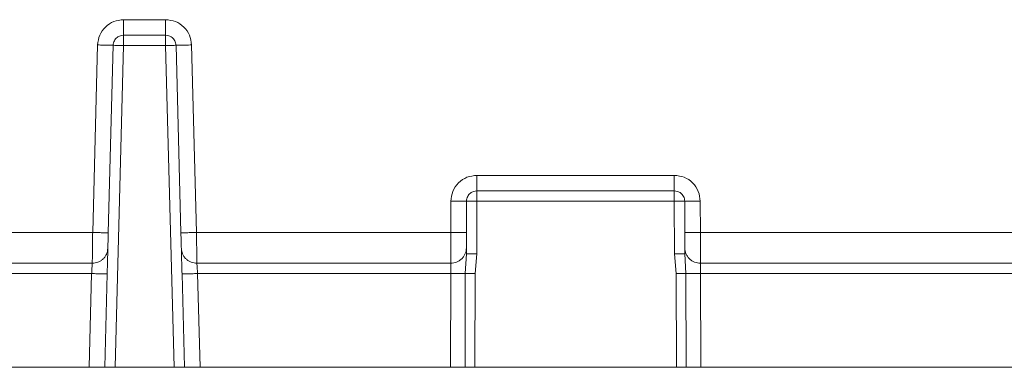
# Model space of a CAD drawing. Units: millimetres. Extents: x -436 to 865, y -1519 to 65.
# Drawn here: x 494 to 588, y -733 to -699 of the extents above; entities that cross this region are included whole.
import ezdxf

# ---------------------------------------------------------------- set-up
doc = ezdxf.new("R2010")
doc.units = ezdxf.units.MM
doc.layers.add('DETAIL', color=2, linetype='Continuous', lineweight=13)
doc.layers.add('DIMS', color=7, linetype='Continuous', lineweight=13)

# ---------------------------------------------------------------- blocks, each defined once
blk = doc.blocks.new('DB5520.P_Front')
at = {"layer": 'DETAIL'}
for p, q in [((34.474, 306.996), (38.526, 306.996)), ((34.474, 305.5), (38.526, 305.5)), ((31.502, 286.492), (31.975, 304.561)), ((33.001, 286.457), (33.474, 304.526)), ((34.474, 304.503), (33.662, 273.5)), ((38.526, 304.503), (34.474, 304.503)), ((39.338, 273.5), (38.526, 304.503)), ((39.525, 304.526), (39.999, 286.457)), ((41.025, 304.561), (41.498, 286.492)), ((68.497, 291.996), (87.503, 291.996)), ((68.497, 290.5), (87.503, 290.5)), ((65.989, 286.492), (65.997, 289.503)), ((67.489, 286.492), (67.497, 289.503)), ((68.497, 289.503), (68.484, 284.442)), ((87.503, 289.503), (68.497, 289.503)), ((87.516, 284.442), (87.503, 289.503)), ((88.503, 289.503), (88.511, 286.492)), ((90.003, 289.503), (90.011, 286.492)), ((-31.502, 286.492), (31.502, 286.492)), ((41.498, 286.492), (65.989, 286.492)), ((90.011, 286.492), (145.7, 286.492)), ((67.38, 282.532), (67.484, 284.442)), ((68.315, 282.531), (68.484, 284.442)), ((87.685, 282.531), (87.516, 284.442)), ((88.516, 284.442), (88.62, 282.532)), ((-31.463, 283.523), (31.463, 283.523)), ((41.537, 283.523), (65.985, 283.523)), ((90.015, 283.523), (141.69, 283.523)), ((31.398, 282.533), (-31.398, 282.533)), ((31.398, 282.533), (31.162, 273.5)), ((65.979, 282.533), (41.602, 282.533)), ((41.602, 282.533), (41.838, 273.5)), ((65.954, 273.5), (65.979, 282.533)), ((67.356, 273.5), (67.38, 282.532)), ((68.291, 273.5), (68.315, 282.531)), ((87.685, 282.531), (87.709, 273.5)), ((88.62, 282.532), (88.644, 273.5)), ((141.69, 282.533), (90.021, 282.533)), ((90.021, 282.533), (90.046, 273.5)), ((32.662, 273.5), (32.898, 282.498)), ((40.102, 282.498), (40.338, 273.5)), ((141.8, 273.5), (-141.8, 273.5))]:
    blk.add_line(p, q, dxfattribs=at)
at = {"layer": 'DETAIL', "flags": 128}
blk.add_lwpolyline([(88.62, 282.532), (88.555, 282.532), (88.472, 282.532), (88.37, 282.532), (88.253, 282.532), (88.122, 282.532), (87.982, 282.531), (87.835, 282.531), (87.685, 282.531)], dxfattribs=at)
at = {"layer": 'DETAIL'}
for points, knots in [([(31.975, 304.561), (32.019, 304.881), (32.109, 305.523), (32.689, 306.326), (33.507, 306.887), (34.152, 306.96), (34.474, 306.996)], [0, 0, 0, 0, 0.2491675, 0.499692, 0.7500706, 1, 1, 1, 1]), ([(38.526, 306.996), (38.848, 306.96), (39.493, 306.887), (40.311, 306.326), (40.891, 305.523), (40.981, 304.881), (41.025, 304.561)], [0, 0, 0, 0, 0.249929, 0.500308, 0.750832, 1, 1, 1, 1]), ([(38.526, 306.996), (38.526, 306.808), (38.526, 306.518), (38.526, 306.169), (38.526, 305.93), (38.526, 305.737), (38.526, 305.551), (38.526, 305.52), (38.526, 305.5)], [0, 0, 0, 0, 0.239596, 0.368516, 0.500142, 0.631747, 0.760607, 1, 1, 1, 1]), ([(33.474, 304.526), (33.482, 304.605), (33.497, 304.759), (33.583, 304.969), (33.701, 305.146), (33.887, 305.325), (34.147, 305.47), (34.371, 305.491), (34.474, 305.5)], [0, 0, 0, 0, 0.153842, 0.29951, 0.436997, 0.566299, 0.799376, 1, 1, 1, 1]), ([(38.526, 305.5), (38.629, 305.491), (38.853, 305.47), (39.113, 305.325), (39.299, 305.146), (39.417, 304.969), (39.503, 304.759), (39.518, 304.605), (39.525, 304.526)], [0, 0, 0, 0, 0.200624, 0.433701, 0.563003, 0.700491, 0.846158, 1, 1, 1, 1]), ([(31.975, 304.561), (32.164, 304.557), (32.454, 304.549), (32.803, 304.54), (33.043, 304.535), (33.237, 304.53), (33.424, 304.526), (33.454, 304.526), (33.474, 304.526)], [0, 0, 0, 0, 0.239458, 0.368361, 0.5, 0.631639, 0.760542, 1, 1, 1, 1]), ([(65.997, 289.503), (66.035, 289.829), (66.112, 290.482), (66.69, 291.307), (67.516, 291.884), (68.171, 291.959), (68.497, 291.996)], [0, 0, 0, 0, 0.249318, 0.499813, 0.750167, 1, 1, 1, 1]), ([(87.503, 291.996), (87.829, 291.959), (88.484, 291.884), (89.31, 291.307), (89.888, 290.482), (89.965, 289.829), (90.003, 289.503)], [0, 0, 0, 0, 0.249833, 0.500187, 0.750682, 1, 1, 1, 1]), ([(87.503, 291.996), (87.503, 291.808), (87.503, 291.518), (87.503, 291.169), (87.503, 290.93), (87.503, 290.737), (87.503, 290.551), (87.503, 290.52), (87.503, 290.5)], [0, 0, 0, 0, 0.239598, 0.368519, 0.500145, 0.63175, 0.76061, 1, 1, 1, 1]), ([(67.497, 289.503), (67.503, 289.584), (67.515, 289.741), (67.599, 289.957), (67.718, 290.139), (67.905, 290.322), (68.168, 290.47), (68.393, 290.491), (68.497, 290.5)], [0, 0, 0, 0, 0.154991, 0.301482, 0.439465, 0.568935, 0.801342, 1, 1, 1, 1]), ([(87.503, 290.5), (87.607, 290.491), (87.832, 290.47), (88.095, 290.322), (88.282, 290.139), (88.401, 289.957), (88.485, 289.741), (88.497, 289.584), (88.503, 289.503)], [0, 0, 0, 0, 0.198658, 0.431066, 0.560536, 0.698519, 0.845009, 1, 1, 1, 1]), ([(31.463, 283.523), (31.464, 283.601), (31.466, 283.762), (31.475, 284.425), (31.485, 285.162), (31.494, 285.851), (31.499, 286.269), (31.502, 286.492)], [0, 0, 0, 0, 0.241793, 0.499282, 0.710078, 0.845237, 1, 1, 1, 1]), ([(32.962, 284.972), (32.964, 285.013), (32.966, 285.095), (32.975, 285.446), (32.987, 285.914), (32.997, 286.276), (33.001, 286.457)], [0, 0, 0, 0, 0.2498421, 0.4999614, 0.7500739, 1, 1, 1, 1]), ([(39.999, 286.457), (40.003, 286.276), (40.013, 285.914), (40.025, 285.446), (40.034, 285.095), (40.036, 285.013), (40.038, 284.972)], [0, 0, 0, 0, 0.249926, 0.500039, 0.750158, 1, 1, 1, 1]), ([(41.498, 286.492), (41.501, 286.269), (41.506, 285.851), (41.515, 285.163), (41.525, 284.425), (41.534, 283.762), (41.536, 283.601), (41.537, 283.523)], [0, 0, 0, 0, 0.154757, 0.289915, 0.500718, 0.758203, 1, 1, 1, 1]), ([(67.485, 285.007), (67.485, 285.048), (67.486, 285.13), (67.486, 285.481), (67.488, 285.95), (67.489, 286.311), (67.489, 286.492)], [0, 0, 0, 0, 0.249891, 0.500028, 0.75012, 1, 1, 1, 1]), ([(88.511, 286.492), (88.511, 286.311), (88.512, 285.95), (88.514, 285.481), (88.514, 285.13), (88.515, 285.048), (88.515, 285.007)], [0, 0, 0, 0, 0.2498067, 0.4998342, 0.7498925, 1, 1, 1, 1]), ([(31.463, 283.523), (31.65, 283.542), (31.936, 283.572), (32.282, 283.753), (32.519, 283.939), (32.712, 284.171), (32.901, 284.507), (32.938, 284.789), (32.962, 284.972)], [0, 0, 0, 0, 0.240799, 0.369863, 0.501373, 0.632683, 0.761171, 1, 1, 1, 1]), ([(32.898, 282.498), (32.906, 282.798), (32.921, 283.401), (32.942, 284.182), (32.957, 284.767), (32.961, 284.904), (32.962, 284.972)], [0, 0, 0, 0, 0.249524, 0.500073, 0.750019, 1, 1, 1, 1]), ([(40.038, 284.972), (40.062, 284.789), (40.099, 284.507), (40.288, 284.171), (40.481, 283.939), (40.718, 283.753), (41.064, 283.572), (41.35, 283.542), (41.537, 283.523)], [0, 0, 0, 0, 0.238829, 0.367317, 0.498627, 0.630137, 0.759201, 1, 1, 1, 1]), ([(40.038, 284.972), (40.039, 284.904), (40.043, 284.767), (40.058, 284.182), (40.079, 283.401), (40.094, 282.798), (40.102, 282.498)], [0, 0, 0, 0, 0.249981, 0.499927, 0.750476, 1, 1, 1, 1]), ([(65.985, 283.523), (66.174, 283.542), (66.464, 283.573), (66.812, 283.758), (67.052, 283.95), (67.246, 284.187), (67.433, 284.533), (67.465, 284.82), (67.485, 285.007)], [0, 0, 0, 0, 0.239597, 0.368518, 0.500144, 0.631749, 0.760609, 1, 1, 1, 1]), ([(67.484, 284.442), (67.484, 284.584), (67.485, 284.866), (67.485, 284.96), (67.485, 285.007)], [0, 0, 0, 0, 0.501458, 1, 1, 1, 1]), ([(88.515, 285.007), (88.535, 284.82), (88.567, 284.533), (88.754, 284.187), (88.948, 283.95), (89.188, 283.758), (89.536, 283.573), (89.826, 283.542), (90.015, 283.523)], [0, 0, 0, 0, 0.239391, 0.368251, 0.499856, 0.631482, 0.760403, 1, 1, 1, 1]), ([(88.515, 285.007), (88.515, 284.96), (88.515, 284.866), (88.516, 284.584), (88.516, 284.442)], [0, 0, 0, 0, 0.498543, 1, 1, 1, 1]), ([(31.463, 283.523), (31.461, 283.496), (31.458, 283.443), (31.443, 283.222), (31.427, 282.977), (31.412, 282.748), (31.403, 282.608), (31.398, 282.533)], [0, 0, 0, 0, 0.2415436, 0.4989863, 0.7081086, 0.8437955, 1, 1, 1, 1]), ([(41.602, 282.533), (41.597, 282.608), (41.588, 282.748), (41.573, 282.977), (41.557, 283.222), (41.542, 283.443), (41.539, 283.496), (41.537, 283.523)], [0, 0, 0, 0, 0.156187, 0.291868, 0.501014, 0.758443, 1, 1, 1, 1]), ([(65.985, 283.523), (65.985, 283.503), (65.985, 283.461), (65.983, 283.27), (65.982, 283.015), (65.98, 282.754), (65.979, 282.608), (65.979, 282.533)], [0, 0, 0, 0, 0.196871, 0.428964, 0.696125, 0.843633, 1, 1, 1, 1]), ([(90.021, 282.533), (90.021, 282.608), (90.02, 282.754), (90.018, 283.015), (90.017, 283.27), (90.015, 283.461), (90.015, 283.503), (90.015, 283.523)], [0, 0, 0, 0, 0.156367, 0.303874, 0.571035, 0.803128, 1, 1, 1, 1]), ([(31.398, 282.533), (31.587, 282.528), (31.877, 282.52), (32.226, 282.512), (32.466, 282.506), (32.66, 282.502), (32.847, 282.498), (32.878, 282.498), (32.898, 282.498)], [0, 0, 0, 0, 0.239458, 0.368361, 0.5, 0.631639, 0.760542, 1, 1, 1, 1]), ([(40.102, 282.498), (40.122, 282.498), (40.153, 282.498), (40.34, 282.502), (40.534, 282.506), (40.774, 282.512), (41.123, 282.52), (41.413, 282.528), (41.602, 282.533)], [0, 0, 0, 0, 0.239458, 0.368361, 0.5, 0.631639, 0.760542, 1, 1, 1, 1]), ([(65.979, 282.533), (66.12, 282.532), (66.413, 282.532), (66.824, 282.531), (67.176, 282.531), (67.313, 282.531), (67.38, 282.532)], [0, 0, 0, 0, 0.2337969, 0.4855591, 0.7450433, 1, 1, 1, 1]), ([(88.62, 282.532), (88.687, 282.531), (88.824, 282.531), (89.176, 282.531), (89.587, 282.532), (89.88, 282.532), (90.021, 282.533)], [0, 0, 0, 0, 0.254957, 0.514441, 0.766203, 1, 1, 1, 1])]:
    blk.add_open_spline(points, degree=3, knots=knots, dxfattribs=at)
for points in [[(34.474, 306.996), (34.474, 306.8), (34.474, 306.407), (34.474, 305.913), (34.474, 305.567), (34.474, 305.522), (34.474, 305.5)], [(34.474, 304.503), (34.474, 304.633), (34.474, 304.895), (34.474, 305.225), (34.474, 305.455), (34.474, 305.485), (34.474, 305.5)], [(38.526, 305.5), (38.526, 305.485), (38.526, 305.455), (38.526, 305.225), (38.526, 304.895), (38.526, 304.633), (38.526, 304.503)], [(33.474, 304.526), (33.49, 304.526), (33.52, 304.526), (33.751, 304.521), (34.081, 304.513), (34.343, 304.506), (34.474, 304.503)], [(38.526, 304.503), (38.657, 304.506), (38.919, 304.513), (39.249, 304.521), (39.48, 304.526), (39.51, 304.526), (39.525, 304.526)], [(41.025, 304.561), (40.829, 304.556), (40.436, 304.546), (39.94, 304.534), (39.593, 304.526), (39.548, 304.526), (39.525, 304.526)], [(68.497, 291.996), (68.497, 291.8), (68.497, 291.407), (68.497, 290.913), (68.497, 290.567), (68.497, 290.522), (68.497, 290.5)], [(68.497, 289.503), (68.497, 289.633), (68.497, 289.895), (68.497, 290.225), (68.497, 290.455), (68.497, 290.485), (68.497, 290.5)], [(87.503, 290.5), (87.503, 290.485), (87.503, 290.455), (87.503, 290.225), (87.503, 289.895), (87.503, 289.633), (87.503, 289.503)], [(65.997, 289.503), (66.194, 289.502), (66.587, 289.501), (67.083, 289.501), (67.43, 289.501), (67.475, 289.502), (67.497, 289.503)], [(67.497, 289.503), (67.512, 289.503), (67.542, 289.504), (67.774, 289.504), (68.104, 289.504), (68.366, 289.503), (68.497, 289.503)], [(87.503, 289.503), (87.634, 289.503), (87.896, 289.504), (88.226, 289.504), (88.458, 289.504), (88.488, 289.503), (88.503, 289.503)], [(90.003, 289.503), (89.806, 289.502), (89.413, 289.501), (88.917, 289.501), (88.57, 289.501), (88.525, 289.502), (88.503, 289.503)], [(31.502, 286.492), (31.698, 286.487), (32.091, 286.477), (32.587, 286.465), (32.934, 286.457), (32.979, 286.457), (33.001, 286.457)], [(39.999, 286.457), (40.021, 286.457), (40.066, 286.457), (40.413, 286.465), (40.909, 286.477), (41.302, 286.487), (41.498, 286.492)], [(65.985, 283.523), (65.986, 283.605), (65.986, 283.769), (65.987, 284.471), (65.988, 285.407), (65.989, 286.13), (65.989, 286.492)], [(65.989, 286.492), (66.186, 286.491), (66.579, 286.491), (67.075, 286.49), (67.422, 286.491), (67.467, 286.491), (67.489, 286.492)], [(88.511, 286.492), (88.533, 286.491), (88.578, 286.491), (88.925, 286.49), (89.421, 286.491), (89.814, 286.491), (90.011, 286.492)], [(90.011, 286.492), (90.011, 286.13), (90.012, 285.407), (90.013, 284.471), (90.014, 283.769), (90.014, 283.605), (90.015, 283.523)], [(67.484, 284.442), (67.499, 284.442), (67.529, 284.443), (67.76, 284.443), (68.091, 284.443), (68.353, 284.442), (68.484, 284.442)], [(88.516, 284.442), (88.501, 284.442), (88.471, 284.443), (88.24, 284.443), (87.909, 284.443), (87.647, 284.442), (87.516, 284.442)], [(68.315, 282.531), (68.214, 282.531), (68.013, 282.532), (67.74, 282.532), (67.513, 282.532), (67.425, 282.532), (67.38, 282.532)]]:
    blk.add_open_spline(points, degree=3, dxfattribs=at)

msp = doc.modelspace()

# ---------------------------------------------------------------- block references
at = {"layer": 'DIMS'}
msp.add_blockref('DB5520.P_Front', (469.143, -1006.091), dxfattribs=at)

doc.saveas('drawing.dxf')
